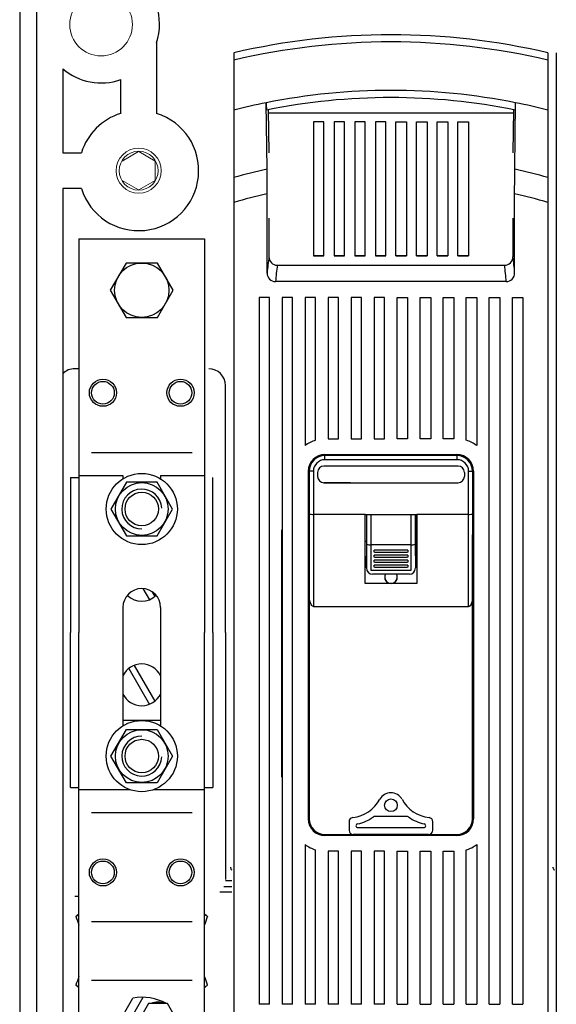
# Model space of a CAD drawing. Extents: x -4134 to -3900, y 3939 to 4210.
# Drawn here: x -4134 to -4102, y 4013 to 4071 of the extents above; entities that cross this region are included whole.
import ezdxf

# ---------------------------------------------------------------- set-up
doc = ezdxf.new("R2010")
doc.units = 0
doc.header["$MEASUREMENT"] = 0
for name, color, linetype in [('CAPA1', 4, 'CONTINUOUS'), ('DIBUJO_ENVOLVENTE', 7, 'CONTINUOUS'), ('DIBUJO_INTERIOR', 4, 'CONTINUOUS')]:
    doc.layers.add(name, color=color, linetype=linetype)

msp = doc.modelspace()

# ---------------------------------------------------------------- linework, layer by layer
at = {"layer": 'CAPA1', "linetype": 'Continuous'}
for p, q in [((-4116.179, 4044.3), (-4116.179, 4044.05)), ((-4107.429, 4044.3), (-4107.429, 4044.05))]:
    msp.add_line(p, q, dxfattribs=at)
at = {"layer": 'DIBUJO_ENVOLVENTE', "linetype": 'Continuous'}
for p, q in [((-4133.942, 4077.434), (-4133.942, 3944.804)), ((-4132.946, 4077.434), (-4132.946, 3955.258)), ((-4125.778, 4069.908), (-4125.778, 4065.696)), ((-4131.368, 4068.36), (-4131.368, 4063.355)), ((-4127.919, 4065.696), (-4127.919, 4067.713)), ((-4131.368, 4063.355), (-4130.26, 4063.355)), ((-4131.368, 4061.214), (-4131.368, 4000.058)), ((-4130.26, 4061.214), (-4131.368, 4061.214))]:
    msp.add_line(p, q, dxfattribs=at)
at = {"layer": 'DIBUJO_ENVOLVENTE', "linetype": 'Continuous', "lineweight": 5}
for p, q in [((-4126.855, 4063.424), (-4127.832, 4062.86)), ((-4125.865, 4062.86), (-4126.841, 4063.424)), ((-4125.858, 4061.721), (-4125.858, 4062.848)), ((-4127.832, 4061.708), (-4126.855, 4061.145)), ((-4126.841, 4061.145), (-4125.865, 4061.708))]:
    msp.add_line(p, q, dxfattribs=at)
for centre, radius in [((-4129.088, 4070.996), 1.867), ((-4126.848, 4062.284), 1.348), ((-4126.848, 4062.284), 1.159)]:
    msp.add_circle(centre, radius, dxfattribs=at)
at = {"layer": 'DIBUJO_ENVOLVENTE', "linetype": 'Continuous'}
for centre, radius, start, end in [((-4129.088, 4070.996), 3.485, 341.81172, 130.85394), ((-4129.088, 4070.996), 3.485, 229.14606, 289.6138), ((-4126.848, 4062.284), 3.576, 197.41826, 72.58174), ((-4126.848, 4062.284), 3.576, 107.41826, 162.58174)]:
    msp.add_arc(centre, radius, start, end, dxfattribs=at)
at = {"layer": 'DIBUJO_ENVOLVENTE', "linetype": 'Continuous', "lineweight": 5}
for start, end in [(89.64637, 90.35363), (29.64637, 30.35363), (329.64637, 330.35363), (269.64637, 270.35363)]:
    msp.add_arc((-4126.848, 4062.284), 1.14, start, end, dxfattribs=at)
at = {"layer": 'DIBUJO_INTERIOR', "linetype": 'Continuous'}
for p, q in [((-4121.172, 4069.311), (-4121.172, 4068.873)), ((-4102.448, 4069.311), (-4102.448, 4068.873)), ((-4101.949, 4069.311), (-4101.949, 4068.873)), ((-4121.172, 4068.873), (-4121.172, 4065.895)), ((-4102.448, 4068.873), (-4102.448, 4065.895)), ((-4101.949, 4068.873), (-4101.949, 4065.895)), ((-4119.195, 4062.376), (-4119.243, 4066.333)), ((-4121.172, 4065.895), (-4121.172, 4061.875)), ((-4119.129, 4065.918), (-4119.079, 4063.356)), ((-4104.495, 4065.704), (-4119.125, 4065.704)), ((-4104.491, 4065.917), (-4104.541, 4063.356)), ((-4102.448, 4065.895), (-4102.448, 4061.875)), ((-4101.949, 4065.895), (-4101.949, 4061.875)), ((-4116.428, 4065.204), (-4116.428, 4057.215)), ((-4115.804, 4065.204), (-4116.428, 4065.204)), ((-4115.804, 4057.215), (-4115.804, 4065.204)), ((-4115.198, 4065.204), (-4115.198, 4057.215)), ((-4114.574, 4065.204), (-4115.198, 4065.204)), ((-4114.574, 4057.215), (-4114.574, 4065.204)), ((-4113.967, 4065.204), (-4113.967, 4057.215)), ((-4113.343, 4065.204), (-4113.967, 4065.204)), ((-4113.343, 4057.215), (-4113.343, 4065.204)), ((-4112.737, 4065.204), (-4112.737, 4057.215)), ((-4112.113, 4065.204), (-4112.737, 4065.204)), ((-4112.113, 4057.215), (-4112.113, 4065.204)), ((-4111.507, 4057.215), (-4111.507, 4065.204)), ((-4111.507, 4065.204), (-4110.882, 4065.204)), ((-4110.882, 4065.204), (-4110.882, 4057.215)), ((-4110.276, 4057.215), (-4110.276, 4065.204)), ((-4110.276, 4065.204), (-4109.652, 4065.204)), ((-4109.652, 4065.204), (-4109.652, 4057.215)), ((-4109.046, 4057.215), (-4109.046, 4065.204)), ((-4109.046, 4065.204), (-4108.422, 4065.204)), ((-4108.422, 4065.204), (-4108.422, 4057.215)), ((-4107.815, 4057.215), (-4107.815, 4065.204)), ((-4107.815, 4065.204), (-4107.191, 4065.204)), ((-4107.191, 4065.204), (-4107.191, 4057.215)), ((-4121.172, 4061.875), (-4121.172, 4060.384)), ((-4102.448, 4061.875), (-4102.448, 4060.384)), ((-4101.949, 4061.875), (-4101.949, 4060.384)), ((-4119.188, 4056.183), (-4119.188, 4060.911)), ((-4104.432, 4056.183), (-4104.432, 4060.911)), ((-4121.172, 4060.384), (-4121.172, 4011.656)), ((-4102.448, 4060.384), (-4102.448, 4011.656)), ((-4101.949, 4060.384), (-4101.949, 4011.656)), ((-4119.079, 4059.454), (-4119.079, 4057.149)), ((-4104.541, 4059.454), (-4104.54, 4057.149)), ((-4116.428, 4057.215), (-4115.804, 4057.215)), ((-4115.804, 4057.215), (-4116.428, 4057.215)), ((-4115.198, 4057.215), (-4114.574, 4057.215)), ((-4114.574, 4057.215), (-4115.198, 4057.215)), ((-4113.967, 4057.215), (-4113.343, 4057.215)), ((-4113.343, 4057.215), (-4113.967, 4057.215)), ((-4112.737, 4057.215), (-4112.113, 4057.215)), ((-4112.113, 4057.215), (-4112.737, 4057.215)), ((-4110.882, 4057.215), (-4111.507, 4057.215)), ((-4111.507, 4057.215), (-4110.882, 4057.215)), ((-4109.652, 4057.215), (-4110.276, 4057.215)), ((-4110.276, 4057.215), (-4109.652, 4057.215)), ((-4108.422, 4057.215), (-4109.046, 4057.215)), ((-4109.046, 4057.215), (-4108.422, 4057.215)), ((-4107.191, 4057.215), (-4107.815, 4057.215)), ((-4107.815, 4057.215), (-4107.191, 4057.215)), ((-4118.581, 4056.648), (-4105.039, 4056.648)), ((-4104.929, 4055.674), (-4118.69, 4055.674)), ((-4119.674, 4054.724), (-4119.674, 4012.596)), ((-4119.05, 4054.724), (-4119.674, 4054.724)), ((-4119.05, 4012.596), (-4119.05, 4054.724)), ((-4118.301, 4054.724), (-4118.301, 4012.596)), ((-4117.677, 4054.724), (-4118.301, 4054.724)), ((-4117.677, 4012.596), (-4117.677, 4054.724)), ((-4116.928, 4054.724), (-4116.928, 4045.893)), ((-4116.303, 4054.724), (-4116.928, 4054.724)), ((-4116.303, 4046.215), (-4116.303, 4054.724)), ((-4115.554, 4054.724), (-4115.554, 4046.299)), ((-4114.93, 4054.724), (-4115.554, 4054.724)), ((-4114.93, 4046.299), (-4114.93, 4054.724)), ((-4114.181, 4054.724), (-4114.181, 4046.299)), ((-4113.557, 4054.724), (-4114.181, 4054.724)), ((-4113.557, 4046.299), (-4113.557, 4054.724)), ((-4112.808, 4054.724), (-4112.808, 4046.299)), ((-4112.184, 4054.724), (-4112.808, 4054.724)), ((-4112.184, 4046.299), (-4112.184, 4054.724)), ((-4111.435, 4054.724), (-4110.811, 4054.724)), ((-4111.435, 4046.299), (-4111.435, 4054.724)), ((-4110.811, 4054.724), (-4110.811, 4046.299)), ((-4110.062, 4046.299), (-4110.062, 4054.724)), ((-4110.062, 4054.724), (-4109.438, 4054.724)), ((-4109.438, 4054.724), (-4109.438, 4046.299)), ((-4108.689, 4046.299), (-4108.689, 4054.724)), ((-4108.689, 4054.724), (-4108.065, 4054.724)), ((-4108.065, 4054.724), (-4108.065, 4046.299)), ((-4107.316, 4046.215), (-4107.316, 4054.724)), ((-4107.316, 4054.724), (-4106.692, 4054.724)), ((-4106.692, 4054.724), (-4106.692, 4045.893)), ((-4105.943, 4012.596), (-4105.943, 4054.724)), ((-4105.943, 4054.724), (-4105.319, 4054.724)), ((-4105.319, 4054.724), (-4105.319, 4012.596)), ((-4104.57, 4012.596), (-4104.57, 4054.724)), ((-4104.57, 4054.724), (-4103.946, 4054.724)), ((-4103.946, 4054.724), (-4103.946, 4012.596)), ((-4115.554, 4046.299), (-4114.93, 4046.299)), ((-4114.181, 4046.299), (-4113.557, 4046.299)), ((-4112.808, 4046.299), (-4112.184, 4046.299)), ((-4110.811, 4046.299), (-4111.435, 4046.299)), ((-4109.438, 4046.299), (-4110.062, 4046.299)), ((-4108.065, 4046.299), (-4108.689, 4046.299)), ((-4115.742, 4045.363), (-4107.878, 4045.363)), ((-4107.878, 4045.3), (-4115.742, 4045.3)), ((-4115.742, 4045.05), (-4115.742, 4045.3)), ((-4107.867, 4045.05), (-4115.742, 4045.05)), ((-4107.867, 4045.05), (-4107.867, 4045.3)), ((-4107.804, 4044.675), (-4115.804, 4044.675)), ((-4116.74, 4044.364), (-4116.74, 4023.643)), ((-4116.678, 4044.364), (-4116.678, 4040.583)), ((-4116.429, 4044.363), (-4116.429, 4041.795)), ((-4107.179, 4041.795), (-4107.179, 4044.363)), ((-4106.942, 4044.364), (-4106.942, 4040.583)), ((-4106.879, 4044.364), (-4106.879, 4023.643)), ((-4116.74, 4043.677), (-4116.678, 4043.677)), ((-4114.222, 4043.675), (-4115.804, 4043.675)), ((-4115.804, 4043.675), (-4115.804, 4043.675)), ((-4115.804, 4043.675), (-4107.804, 4043.675)), ((-4107.804, 4043.675), (-4107.804, 4043.675)), ((-4106.879, 4043.677), (-4106.942, 4043.677)), ((-4116.678, 4042.794), (-4116.74, 4042.866)), ((-4116.74, 4042.623), (-4116.678, 4042.623)), ((-4106.879, 4042.623), (-4106.942, 4042.623)), ((-4116.429, 4041.795), (-4116.429, 4036.3)), ((-4113.342, 4041.795), (-4116.429, 4041.795)), ((-4113.342, 4037.674), (-4113.342, 4041.795)), ((-4113.342, 4041.795), (-4110.267, 4041.795)), ((-4113.273, 4041.795), (-4113.273, 4040.176)), ((-4113.247, 4040.022), (-4113.247, 4041.795)), ((-4112.997, 4041.795), (-4112.997, 4039.977)), ((-4110.611, 4039.977), (-4110.611, 4041.795)), ((-4110.361, 4041.795), (-4110.361, 4040.022)), ((-4110.336, 4041.795), (-4110.336, 4040.176)), ((-4110.267, 4041.795), (-4110.267, 4037.674)), ((-4107.179, 4041.795), (-4110.267, 4041.795)), ((-4107.179, 4036.3), (-4107.179, 4041.795)), ((-4116.678, 4040.583), (-4116.678, 4023.643)), ((-4106.942, 4023.643), (-4106.942, 4040.583)), ((-4113.273, 4040.176), (-4113.342, 4040.176)), ((-4113.264, 4040.175), (-4113.342, 4040.175)), ((-4113.264, 4040.175), (-4113.342, 4040.175)), ((-4113.273, 4040.176), (-4113.264, 4040.176)), ((-4113.264, 4040.176), (-4113.264, 4038.601)), ((-4113.256, 4038.601), (-4113.247, 4040.022)), ((-4112.997, 4039.977), (-4113.006, 4038.515)), ((-4112.997, 4039.977), (-4112.997, 4039.977)), ((-4110.611, 4039.977), (-4112.997, 4039.977)), ((-4110.602, 4038.515), (-4110.611, 4039.977)), ((-4110.611, 4039.977), (-4110.611, 4039.977)), ((-4110.361, 4040.022), (-4110.352, 4038.601)), ((-4110.345, 4040.176), (-4110.345, 4038.601)), ((-4110.336, 4040.176), (-4110.345, 4040.176)), ((-4110.267, 4040.175), (-4110.345, 4040.175)), ((-4110.267, 4040.175), (-4110.345, 4040.175)), ((-4110.336, 4040.176), (-4110.267, 4040.176)), ((-4112.804, 4039.544), (-4112.804, 4039.661)), ((-4110.804, 4039.661), (-4112.804, 4039.661)), ((-4112.804, 4039.244), (-4112.804, 4039.361)), ((-4110.804, 4039.361), (-4112.804, 4039.361)), ((-4112.783, 4039.54), (-4110.826, 4039.54)), ((-4112.783, 4039.24), (-4110.826, 4039.24)), ((-4110.804, 4039.661), (-4110.804, 4039.544)), ((-4110.804, 4039.361), (-4110.804, 4039.244)), ((-4113.264, 4038.601), (-4113.256, 4038.601)), ((-4112.804, 4038.944), (-4112.804, 4039.061)), ((-4110.804, 4039.061), (-4112.804, 4039.061)), ((-4112.804, 4038.644), (-4112.804, 4038.761)), ((-4110.804, 4038.761), (-4112.804, 4038.761)), ((-4112.783, 4038.94), (-4110.826, 4038.94)), ((-4112.783, 4038.64), (-4110.826, 4038.64)), ((-4110.804, 4039.061), (-4110.804, 4038.944)), ((-4110.804, 4038.761), (-4110.804, 4038.644)), ((-4110.352, 4038.601), (-4110.345, 4038.601)), ((-4112.999, 4038.473), (-4110.609, 4038.473)), ((-4112.889, 4038.226), (-4112.898, 4038.226)), ((-4112.884, 4038.226), (-4112.889, 4038.226)), ((-4110.725, 4038.226), (-4112.884, 4038.226)), ((-4110.72, 4038.226), (-4110.725, 4038.226)), ((-4110.71, 4038.226), (-4110.72, 4038.226)), ((-4110.267, 4037.674), (-4113.342, 4037.674)), ((-4116.429, 4036.3), (-4107.179, 4036.3)), ((-4114.306, 4023.47), (-4114.306, 4022.956)), ((-4110.891, 4023.791), (-4112.728, 4023.791)), ((-4109.313, 4022.956), (-4109.313, 4023.47)), ((-4115.742, 4022.707), (-4107.878, 4022.707)), ((-4113.968, 4022.707), (-4114.056, 4022.707)), ((-4109.651, 4022.707), (-4113.968, 4022.707)), ((-4113.768, 4023.12), (-4109.852, 4023.12)), ((-4109.564, 4022.707), (-4109.651, 4022.707)), ((-4116.928, 4022.114), (-4116.928, 4012.596)), ((-4107.878, 4022.644), (-4115.742, 4022.644)), ((-4106.692, 4022.114), (-4106.692, 4012.596)), ((-4116.303, 4012.596), (-4116.303, 4021.791)), ((-4115.554, 4021.708), (-4115.554, 4012.596)), ((-4114.93, 4021.708), (-4115.554, 4021.708)), ((-4114.93, 4012.596), (-4114.93, 4021.708)), ((-4114.181, 4021.708), (-4114.181, 4012.596)), ((-4113.557, 4021.708), (-4114.181, 4021.708)), ((-4113.557, 4012.596), (-4113.557, 4021.708)), ((-4112.808, 4021.708), (-4112.808, 4012.596)), ((-4112.184, 4021.708), (-4112.808, 4021.708)), ((-4112.184, 4012.596), (-4112.184, 4021.708)), ((-4111.435, 4021.708), (-4110.811, 4021.708)), ((-4111.435, 4012.596), (-4111.435, 4021.708)), ((-4110.811, 4021.708), (-4110.811, 4012.596)), ((-4110.062, 4012.596), (-4110.062, 4021.708)), ((-4110.062, 4021.708), (-4109.438, 4021.708)), ((-4109.438, 4021.708), (-4109.438, 4012.596)), ((-4108.689, 4012.596), (-4108.689, 4021.708)), ((-4108.689, 4021.708), (-4108.065, 4021.708)), ((-4108.065, 4021.708), (-4108.065, 4012.596)), ((-4107.316, 4012.596), (-4107.316, 4021.791)), ((-4121.672, 4019.97), (-4121.296, 4019.97)), ((-4121.296, 4019.271), (-4122.009, 4019.271)), ((-4121.296, 4019.598), (-4121.764, 4019.598)), ((-4119.05, 4012.596), (-4119.674, 4012.596)), ((-4117.677, 4012.596), (-4118.301, 4012.596)), ((-4116.303, 4012.596), (-4116.928, 4012.596)), ((-4114.93, 4012.596), (-4115.554, 4012.596)), ((-4113.557, 4012.596), (-4114.181, 4012.596)), ((-4112.184, 4012.596), (-4112.808, 4012.596)), ((-4111.435, 4012.596), (-4110.811, 4012.596)), ((-4110.062, 4012.596), (-4109.438, 4012.596)), ((-4108.689, 4012.596), (-4108.065, 4012.596)), ((-4107.316, 4012.596), (-4106.692, 4012.596)), ((-4105.943, 4012.596), (-4105.319, 4012.596)), ((-4104.57, 4012.596), (-4103.946, 4012.596))]:
    msp.add_line(p, q, dxfattribs=at)
at = {"layer": 'DIBUJO_INTERIOR'}
for p, q in [((-4130.409, 4058.216), (-4122.919, 4058.216)), ((-4130.409, 4058.216), (-4130.409, 4034.749)), ((-4122.919, 4058.216), (-4122.919, 4034.749)), ((-4130.409, 4050.477), (-4130.658, 4050.477)), ((-4121.671, 4034.749), (-4121.671, 4049.479)), ((-4129.66, 4045.484), (-4123.668, 4045.484)), ((-4130.908, 4043.986), (-4130.908, 4034.749)), ((-4130.908, 4043.986), (-4130.409, 4043.986)), ((-4130.409, 4044.111), (-4127.787, 4044.111)), ((-4127.787, 4044.111), (-4127.787, 4043.914)), ((-4125.541, 4044.111), (-4122.919, 4044.111)), ((-4125.541, 4044.111), (-4125.541, 4043.914)), ((-4122.42, 4034.749), (-4122.42, 4043.986)), ((-4126.591, 4037.368), (-4126.209, 4036.707)), ((-4126.056, 4037.192), (-4125.885, 4036.895)), ((-4127.787, 4036.247), (-4127.787, 4029.185)), ((-4125.541, 4036.247), (-4125.541, 4029.185)), ((-4130.908, 4025.512), (-4130.908, 4034.749)), ((-4130.409, 3991.497), (-4130.409, 4034.749)), ((-4122.919, 3991.497), (-4122.919, 4034.749)), ((-4122.42, 4034.749), (-4122.42, 4025.512)), ((-4121.671, 4034.749), (-4121.671, 4020.02)), ((-4127.119, 4032.791), (-4125.885, 4030.653)), ((-4127.443, 4032.604), (-4126.209, 4030.466)), ((-4125.541, 4029.507), (-4127.787, 4029.507)), ((-4130.908, 4025.512), (-4130.409, 4025.512)), ((-4130.409, 4025.387), (-4127.381, 4025.387)), ((-4125.947, 4025.387), (-4122.919, 4025.387)), ((-4122.919, 4025.512), (-4122.42, 4025.512)), ((-4129.66, 4024.014), (-4123.668, 4024.014)), ((-4130.409, 4019.021), (-4130.658, 4019.021)), ((-4129.66, 4017.523), (-4123.668, 4017.523)), ((-4129.66, 4014.028), (-4123.668, 4014.028)), ((-4129.456, 4009.029), (-4127.189, 4012.954)), ((-4129.195, 4008.477), (-4126.581, 4013.005)), ((-4126.258, 4012.633), (-4126.822, 4011.656)), ((-4125.13, 4012.633), (-4126.258, 4012.633)), ((-4124.566, 4011.656), (-4125.13, 4012.633))]:
    msp.add_line(p, q, dxfattribs=at)
at = {"layer": 'DIBUJO_INTERIOR', "ltscale": 5}
msp.add_line((-4118.324, 4040.866), (-4118.324, 4026.136), dxfattribs=at)
at = {"layer": 'DIBUJO_INTERIOR', "linetype": 'Continuous'}
for points in [[(-4104.424, 4062.376), (-4104.4, 4064.361), (-4104.377, 4066.333)], [(-4119.188, 4060.911), (-4119.188, 4061.341), (-4119.19, 4061.772), (-4119.192, 4062.081), (-4119.195, 4062.376)], [(-4104.432, 4060.911), (-4104.432, 4061.249), (-4104.43, 4061.587), (-4104.428, 4061.991), (-4104.424, 4062.376)], [(-4116.429, 4044.363), (-4116.478, 4044.363), (-4116.525, 4044.363), (-4116.568, 4044.363), (-4116.606, 4044.363), (-4116.637, 4044.363), (-4116.66, 4044.363), (-4116.674, 4044.363), (-4116.679, 4044.363)], [(-4107.179, 4044.363), (-4107.13, 4044.363), (-4107.084, 4044.363), (-4107.04, 4044.363), (-4107.002, 4044.363), (-4106.971, 4044.363), (-4106.948, 4044.363), (-4106.934, 4044.363), (-4106.929, 4044.363)], [(-4106.942, 4042.731), (-4106.9, 4042.747), (-4106.879, 4042.756)], [(-4112.898, 4038.226), (-4112.898, 4038.226)], [(-4110.71, 4038.226), (-4110.71, 4038.226)], [(-4116.429, 4036.3), (-4116.478, 4036.314), (-4116.525, 4036.356), (-4116.568, 4036.423), (-4116.606, 4036.514), (-4116.637, 4036.625), (-4116.66, 4036.751), (-4116.674, 4036.889), (-4116.679, 4037.031)], [(-4106.929, 4037.031), (-4106.933, 4036.904), (-4106.944, 4036.781), (-4106.963, 4036.666), (-4106.988, 4036.561), (-4107.019, 4036.471), (-4107.054, 4036.398), (-4107.094, 4036.344), (-4107.136, 4036.311), (-4107.179, 4036.3)], [(-4112.728, 4023.791), (-4112.803, 4023.779), (-4112.872, 4023.746)], [(-4110.748, 4023.746), (-4110.816, 4023.779), (-4110.891, 4023.791)]]:
    msp.add_lwpolyline(points, dxfattribs=at)
at = {"layer": 'DIBUJO_INTERIOR'}
for points in [[(-4127.601, 4056.779), (-4128.538, 4055.156), (-4127.601, 4053.534), (-4125.727, 4053.534), (-4124.79, 4055.156), (-4125.727, 4056.779)], [(-4128.502, 4042.114), (-4127.583, 4040.522), (-4125.745, 4040.522), (-4124.826, 4042.114), (-4125.745, 4043.705), (-4127.583, 4043.705)], [(-4128.502, 4027.384), (-4127.583, 4028.976), (-4125.745, 4028.976), (-4124.826, 4027.384), (-4125.745, 4025.793), (-4127.583, 4025.793)]]:
    msp.add_lwpolyline(points, close=True, dxfattribs=at)
at = {"layer": 'DIBUJO_INTERIOR', "linetype": 'Continuous', "flags": 128}
for points in [[(-4130.585, 4017.823), (-4130.583, 4017.825), (-4130.575, 4017.832), (-4130.566, 4017.84), (-4130.547, 4017.857), (-4130.508, 4017.891), (-4130.431, 4017.959), (-4130.409, 4017.977)], [(-4122.919, 4017.977), (-4122.897, 4017.959), (-4122.82, 4017.891), (-4122.781, 4017.857), (-4122.762, 4017.84), (-4122.753, 4017.832), (-4122.745, 4017.825), (-4122.743, 4017.823)], [(-4130.407, 4017.92), (-4130.559, 4017.837), (-4130.582, 4017.824), (-4130.585, 4017.823)], [(-4122.743, 4017.823), (-4122.746, 4017.824), (-4122.768, 4017.837), (-4122.919, 4017.919)], [(-4130.585, 4013.729), (-4130.582, 4013.727), (-4130.559, 4013.714), (-4130.407, 4013.631)], [(-4130.409, 4013.574), (-4130.431, 4013.592), (-4130.508, 4013.66), (-4130.547, 4013.694), (-4130.566, 4013.711), (-4130.575, 4013.72), (-4130.583, 4013.727), (-4130.585, 4013.729)], [(-4122.743, 4013.729), (-4122.745, 4013.727), (-4122.753, 4013.72), (-4122.762, 4013.711), (-4122.781, 4013.694), (-4122.82, 4013.66), (-4122.897, 4013.592), (-4122.919, 4013.574)], [(-4122.919, 4013.632), (-4122.768, 4013.714), (-4122.746, 4013.727), (-4122.743, 4013.729)]]:
    msp.add_lwpolyline(points, dxfattribs=at)
at = {"layer": 'DIBUJO_INTERIOR'}
for centre, radius in [((-4126.664, 4055.156), 1.623), ((-4128.977, 4049.046), 0.811), ((-4128.977, 4049.046), 0.675), ((-4124.351, 4049.046), 0.811), ((-4124.351, 4049.046), 0.675), ((-4126.664, 4042.114), 2.122), ((-4126.664, 4042.114), 1.573), ((-4126.664, 4042.114), 0.999), ((-4126.664, 4027.384), 2.122), ((-4126.664, 4027.384), 1.573), ((-4126.664, 4027.384), 0.999), ((-4128.977, 4020.453), 0.811), ((-4128.977, 4020.453), 0.675), ((-4124.351, 4020.453), 0.811), ((-4124.351, 4020.453), 0.675)]:
    msp.add_circle(centre, radius, dxfattribs=at)
at = {"layer": 'DIBUJO_INTERIOR', "linetype": 'Continuous'}
msp.add_circle((-4111.81, 4024.454), 0.374, dxfattribs=at)
for centre, radius, start, end in [((-4111.81, 4029.1), 41.286, 76.89376, 103.10624), ((-4111.81, 4029.1), 40.86, 76.75451, 103.24549), ((-4111.81, 4029.1), 37.968, 78.71017, 101.28983), ((-4111.81, 4029.1), 37.968, 101.28983, 104.27498), ((-4115.146, 4066.252), 4.098, 178.87031, 184.91728), ((-4111.81, 4029.1), 37.541, 78.60246, 101.39754), ((-4108.769, 4066.262), 4.393, 355.28585, 0.92656), ((-4111.81, 4029.1), 37.968, 75.72502, 78.71017), ((-4111.81, 4029.1), 34.086, 102.51408, 105.94171), ((-4111.81, 4029.1), 34.086, 74.05829, 77.48592), ((-4111.81, 4029.1), 32.655, 103.05759, 106.65994), ((-4111.81, 4029.1), 32.655, 73.34006, 76.94241), ((-4107.99, 4055.415), 11.224, 171.11146, 176.07655), ((-4118.579, 4057.148), 0.5, 179.86079, 269.84933), ((-4105.04, 4057.148), 0.5, 270.15067, 0.13921), ((-4115.629, 4055.415), 11.224, 3.92345, 8.88854), ((-4118.684, 4056.177), 0.504, 179.41726, 269.28481), ((-4107.398, 4054.898), 11.318, 171.10771, 176.07164), ((-4116.221, 4054.898), 11.318, 3.92836, 8.89229), ((-4104.934, 4056.176), 0.502, 270.51587, 0.78206), ((-4115.742, 4044.364), 1.935, 106.87727, 127.79972), ((-4107.878, 4044.364), 1.935, 52.20028, 73.12273), ((-4115.742, 4044.364), 0.999, 90, 180), ((-4115.742, 4044.364), 0.936, 90, 180), ((-4115.742, 4044.363), 0.688, 90, 180), ((-4107.878, 4044.364), 0.999, 0, 90), ((-4107.878, 4044.364), 0.936, 0, 90), ((-4107.867, 4044.363), 0.688, 0, 90), ((-4115.804, 4044.3), 0.375, 90, 180), ((-4107.804, 4044.3), 0.375, 0, 90), ((-4115.804, 4044.05), 0.375, 180, 270), ((-4115.804, 4044.05), 0.375, 180, 270), ((-4107.804, 4044.05), 0.375, 270, 0), ((-4107.804, 4044.05), 0.375, 270, 0), ((-4116.49, 4042.183), 0.392, 241.10919, 278.8844), ((-4107.119, 4042.183), 0.392, 261.11566, 298.89046), ((-4113.055, 4040.38), 0.407, 241.80947, 278.18119), ((-4110.553, 4040.38), 0.407, 261.81818, 298.19145), ((-4112.889, 4038.601), 0.375, 180.00478, 268.61644), ((-4112.882, 4038.515), 0.125, 179.61996, 199.67526), ((-4110.72, 4038.601), 0.375, 271.38264, 359.99614), ((-4110.727, 4038.515), 0.125, 340.34638, 0.35841), ((-4111.804, 4038.05), 0.375, 152.05679, 270), ((-4111.804, 4038.05), 0.375, 180, 0), ((-4111.804, 4038.05), 0.375, 270, 27.94321), ((-4111.81, 4024.454), 0.749, 28.07249, 151.92751), ((-4114.306, 4025.786), 2.08, 276.12965, 331.92751), ((-4109.313, 4025.786), 2.08, 208.07249, 263.87035), ((-4115.742, 4023.643), 0.999, 180, 270), ((-4115.742, 4023.643), 0.936, 180, 270), ((-4114.058, 4023.47), 0.249, 96.08879, 180.04065), ((-4113.768, 4023.223), 0.125, 101.85703, 174.86746), ((-4113.768, 4023.245), 0.125, 185.12898, 270.01332), ((-4114.306, 4025.786), 2.494, 281.86496, 305.1135), ((-4109.313, 4025.786), 2.494, 234.8865, 258.13504), ((-4109.852, 4023.245), 0.125, 269.98668, 354.87102), ((-4109.852, 4023.223), 0.125, 5.13336, 78.14216), ((-4109.562, 4023.47), 0.249, 359.95895, 83.91161), ((-4107.878, 4023.643), 0.999, 270, 0), ((-4107.878, 4023.643), 0.936, 270, 0), ((-4114.056, 4022.957), 0.25, 180.10934, 270.10896), ((-4109.563, 4022.957), 0.25, 269.89542, 359.88627), ((-4115.742, 4023.643), 1.935, 232.20028, 253.12273), ((-4107.878, 4023.643), 1.935, 286.87727, 307.79972), ((-4126.664, 4018.896), 4.065, 195.31244, 202.91118), ((-4126.664, 4018.896), 4.065, 337.08882, 344.68756), ((-4126.664, 4012.655), 4.065, 157.08882, 164.68756), ((-4126.664, 4012.655), 4.065, 15.31244, 22.91118)]:
    msp.add_arc(centre, radius, start, end, dxfattribs=at)
at = {"layer": 'DIBUJO_INTERIOR'}
for centre, radius, start, end in [((-4130.658, 4049.479), 0.999, 90, 135.25166), ((-4122.67, 4049.479), 0.999, 0, 90), ((-4126.664, 4042.114), 1.188, 2.13332, 270.47361), ((-4126.664, 4036.247), 1.123, 0, 180), ((-4126.664, 4037.87), 1.248, 226.3091, 313.6909), ((-4126.664, 4031.629), 1.248, 25.84193, 154.15807), ((-4126.664, 4031.629), 1.248, 205.84193, 334.15807), ((-4126.664, 4027.384), 1.188, 89.52639, 357.86668), ((-4126.639, 4010.019), 2.986, 61.09513, 100.62082), ((-4125.694, 4011.656), 1.057, 67.56011, 112.43989)]:
    msp.add_arc(centre, radius, start, end, dxfattribs=at)
for points in [[(-4121.374, 4020.771), (-4121.373, 4020.755), (-4121.372, 4020.738), (-4121.362, 4020.691), (-4121.327, 4020.622), (-4121.314, 4020.605), (-4121.296, 4020.587)], [(-4102.15, 4020.771), (-4102.15, 4020.755), (-4102.149, 4020.738), (-4102.139, 4020.691), (-4102.104, 4020.622), (-4102.091, 4020.605), (-4102.073, 4020.587)]]:
    msp.add_spline(points, degree=3, dxfattribs=at)

doc.saveas('drawing.dxf')
